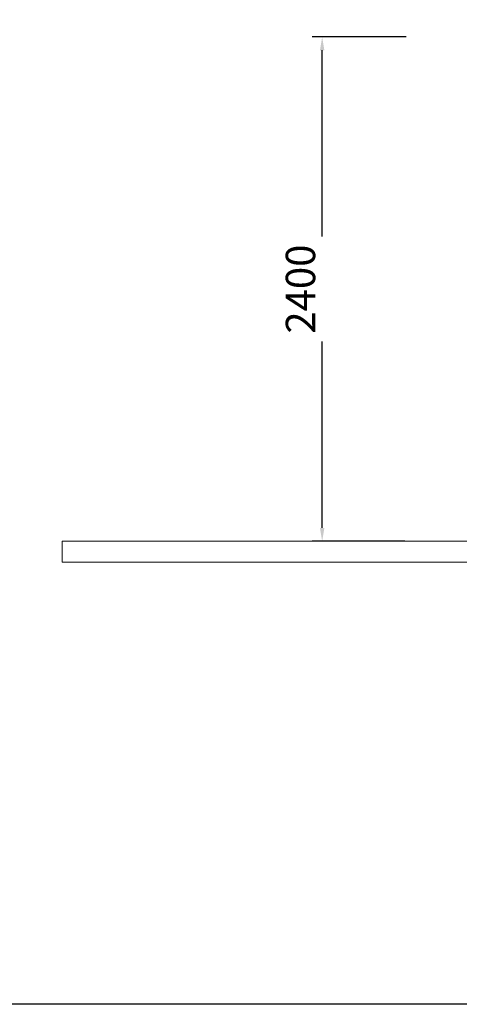
# Model space of a CAD drawing. Units: inches. Extents: x 12 to 17753, y 13 to 12558.
# Drawn here: x 10215 to 12307, y 4502 to 9187 of the extents above; entities that cross this region are included whole.
import ezdxf

# ---------------------------------------------------------------- set-up
doc = ezdxf.new("R2010")
doc.units = ezdxf.units.IN
doc.header["$MEASUREMENT"] = 0
doc.styles.add('Arial_1', font='arial.ttf', dxfattribs={"height": 140})
doc.dimstyles.new('duan', dxfattribs={"dimscale": 304.8, "dimtxt": 142.836316, "dimasz": 0.208333, "dimexe": 0.15625, "dimexo": 0.0625, "dimgap": 0.104167, "dimtad": 1, "dimdec": 0, "dimzin": 0, "dimdsep": 46, "dimtxsty": 'Arial_1', "dimsah": 1, "dimcen": 0.09, "dimdle": 0.15625, "dimaunit": 1, "dimadec": 4, "dimazin": 0, "dimtfac": 1, "dimtdec": 4, "dimtix": 1, "dimtmove": 0, "dimatfit": 3, "dimfxl": 1.312336, "dimfxlon": 1, "dimtvp": 1, "dimtfill": 1, "dimtolj": 1, "dimtzin": 0, "dimarcsym": 2})

# ---------------------------------------------------------------- blocks, each defined once
blk = doc.blocks.new('*D14')
at = {"color": 0, "lineweight": -2, "transparency": 16777216}
for p, q in [((12054.4, 9104.8), (11606.8, 9104.8)), ((11654.4, 6768.3), (11654.4, 9041.3)), ((12047.4, 6704.8), (11606.8, 6704.8))]:
    blk.add_line(p, q, dxfattribs=at)
at = {"color": 0, "transparency": 16777216}
for points in [[(11643.8, 9041.3), (11665, 9041.3), (11654.4, 9104.8)], [(11643.8, 6768.3), (11665, 6768.3), (11654.4, 6704.8)]]:
    blk.add_solid(points, dxfattribs=at)
at = {"layer": 'Defpoints', "color": 0, "transparency": 16777216}
for p in [(11654.4, 9104.8), (12425.3, 9104.8), (12066.4, 6704.8)]:
    blk.add_point(p, dxfattribs=at)
at = {"color": 0, "transparency": 16777216, "insert": (11551.2, 7904.8), "char_height": 140, "attachment_point": 5, "rotation": 90, "style": 'Arial_1', "bg_fill": 3, "box_fill_scale": 1.25, "bg_fill_color": 256, "bg_fill_true_color": 13158600, "bg_fill_transparency": 0}
blk.add_mtext('\\A1;2400', dxfattribs=at)

msp = doc.modelspace()

# ---------------------------------------------------------------- linework, layer by layer
at = {"linetype": 'Continuous', "lineweight": 0, "extrusion": (0, 1, 0)}
for p, q in [((16417.7, 6704.8), (10417.7, 6704.8)), ((10417.7, 6704.8), (10417.7, 6604.8)), ((16417.7, 6604.8), (10417.7, 6604.8))]:
    msp.add_line(p, q, dxfattribs=at)

# ---------------------------------------------------------------- next in the draw order: dimensions: what is measured, and where the dimension line sits
dim = msp.add_linear_dim(base=(11654.4, 9104.8), p1=(12066.4, 6704.8), p2=(12425.3, 9104.8), angle=90, dimstyle='duan', override={"dimpost": '<>'})
dim.commit()
dim.dimension.update_dxf_attribs({"geometry": '*D14', "text_midpoint": (11551.2, 7904.8)})

# ---------------------------------------------------------------- next in the draw order: linework, layer by layer
msp.add_lwpolyline([(1308.4, 11072.8), (16886.4, 11072.8), (16886.4, 4501.8), (1308.4, 4501.8)], close=True)

doc.saveas('drawing.dxf')
